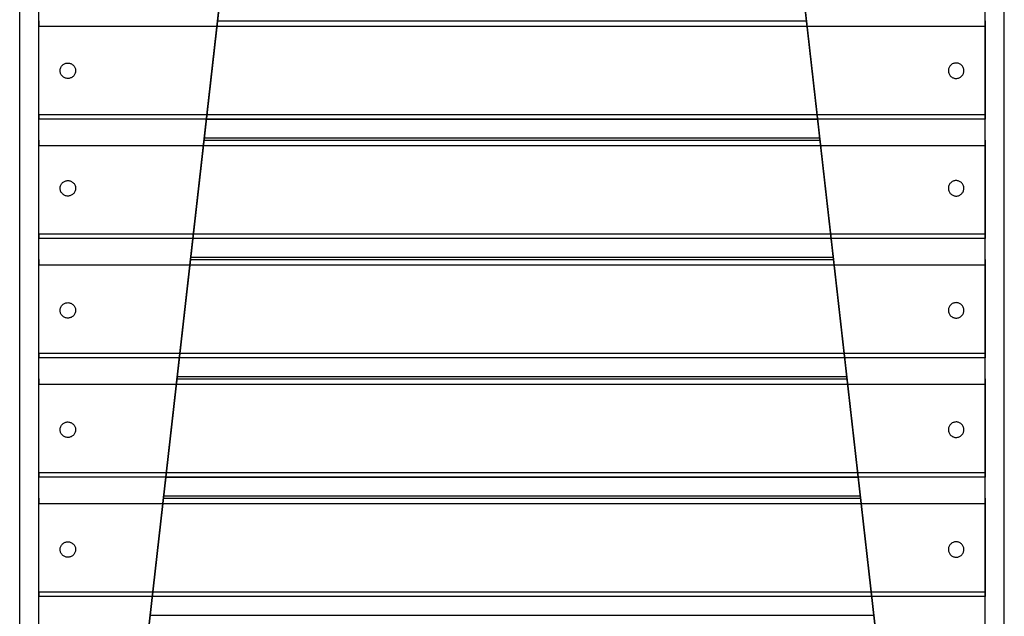
# Model space of a CAD drawing. Units: millimetres. Extents: x 10366 to 28454, y 24552 to 29702.
# Drawn here: x 11888 to 12288, y 27804 to 28047 of the extents above; entities that cross this region are included whole.
import ezdxf

# ---------------------------------------------------------------- set-up
doc = ezdxf.new("R2010")
doc.units = ezdxf.units.MM
doc.header["$LTSCALE"] = 3
doc.layers.add('DomyÅ›lny', color=7, linetype='Continuous')

msp = doc.modelspace()

# ---------------------------------------------------------------- linework, layer by layer
at = {"layer": 'DomyÅ›lny'}
for p, q in [((11887.67, 27511.83), (11887.67, 28285.6)), ((11887.67, 27511.83), (11887.67, 28221.94)), ((11895.43, 27511.83), (11895.43, 28220.62)), ((12279.91, 27511.83), (12279.91, 28220.62)), ((12287.67, 27511.83), (12287.67, 28221.94)), ((12287.67, 27511.83), (12287.67, 28221.94)), ((11908.67, 27520.71), (11981.38, 28165.24)), ((11981.34, 28164.9), (11908.67, 27520.71)), ((12266.67, 27520.71), (12193.95, 28165.24)), ((12193.99, 28164.9), (12266.67, 27520.71)), ((11895.43, 28008.36), (11895.43, 28044.28)), ((11895.43, 28044.28), (12279.91, 28044.28)), ((11967.98, 28046.41), (12207.36, 28046.41)), ((12279.91, 28044.28), (12279.91, 28008.36)), ((11895.43, 28008.36), (12279.91, 28008.36)), ((12279.91, 28006.49), (11895.43, 28006.49)), ((11963.47, 28006.49), (12211.86, 28006.49)), ((11962.5, 27997.89), (12212.83, 27997.89)), ((11962.62, 27998.93), (12212.72, 27998.93)), ((11962.62, 27998.92), (12212.72, 27998.92)), ((11895.43, 27959.84), (11895.43, 27995.76)), ((11895.43, 27995.76), (12279.91, 27995.76)), ((12279.91, 27995.76), (12279.91, 27959.84)), ((11895.43, 27959.84), (12279.91, 27959.84)), ((12279.91, 27957.97), (11895.43, 27957.97)), ((11957.03, 27949.37), (12218.31, 27949.37)), ((11957.14, 27950.4), (12218.19, 27950.4)), ((11957.15, 27950.41), (12218.19, 27950.41)), ((11895.43, 27911.32), (11895.43, 27947.24)), ((11895.43, 27947.24), (12279.91, 27947.24)), ((12279.91, 27947.24), (12279.91, 27911.32)), ((11895.43, 27911.32), (12279.91, 27911.32)), ((12279.91, 27909.45), (11895.43, 27909.45)), ((11951.55, 27900.85), (12223.78, 27900.85)), ((11951.67, 27901.89), (12223.66, 27901.89)), ((11951.67, 27901.88), (12223.66, 27901.88)), ((11895.43, 27862.8), (11895.43, 27898.72)), ((11895.43, 27898.72), (12279.91, 27898.72)), ((12279.91, 27898.72), (12279.91, 27862.8)), ((11895.43, 27862.8), (12279.91, 27862.8)), ((12279.91, 27860.93), (11895.43, 27860.93)), ((11947.05, 27860.93), (12228.28, 27860.93)), ((11946.08, 27852.33), (12229.25, 27852.33)), ((11946.2, 27853.37), (12229.14, 27853.37)), ((11946.2, 27853.36), (12229.14, 27853.36)), ((11895.43, 27814.28), (11895.43, 27850.2)), ((11895.43, 27850.2), (12279.91, 27850.2)), ((12279.91, 27850.2), (12279.91, 27814.28)), ((11895.43, 27814.28), (12279.91, 27814.28)), ((12279.91, 27812.41), (11895.43, 27812.41)), ((11940.72, 27804.85), (12234.61, 27804.85)), ((11940.72, 27804.84), (12234.61, 27804.84))]:
    msp.add_line(p, q, dxfattribs=at)
for points in [[(11895.43, 28046.41, 0), (11895.43, 28046.39, 0), (11895.43, 28046.28, 0), (11895.43, 28045.86, 0), (11895.43, 28044.28, 0)], [(12279.91, 28046.41, 0), (12279.91, 28046.39, 0), (12279.91, 28046.28, 0), (12279.91, 28045.86, 0), (12279.91, 28044.28, 0)], [(11895.43, 28008.36, 0), (11895.43, 28006.97, 0), (11895.43, 28006.59, 0), (11895.43, 28006.5, 0), (11895.43, 28006.49, 0), (11895.43, 28006.49, 0), (11895.43, 28006.49, 0), (11895.43, 28006.49, 0), (11895.43, 28006.49, 0), (11895.43, 28006.49, 0), (11895.43, 28006.49, 0), (11895.43, 28006.49, 0), (11895.43, 28006.49, 0), (11895.43, 28006.49, 0), (11895.43, 28006.49, 0), (11895.43, 28006.49, 0), (11895.43, 28006.49, 0), (11895.43, 28006.49, 0), (11895.43, 28006.49, 0), (11895.43, 28006.49, 0), (11895.43, 28006.49, 0), (11895.43, 28006.49, 0), (11895.43, 28006.49, 0)], [(12279.91, 28008.36, 0), (12279.91, 28006.97, 0), (12279.91, 28006.59, 0), (12279.91, 28006.5, 0), (12279.91, 28006.49, 0), (12279.91, 28006.49, 0), (12279.91, 28006.49, 0), (12279.91, 28006.49, 0), (12279.91, 28006.49, 0), (12279.91, 28006.49, 0), (12279.91, 28006.49, 0), (12279.91, 28006.49, 0), (12279.91, 28006.49, 0), (12279.91, 28006.49, 0), (12279.91, 28006.49, 0), (12279.91, 28006.49, 0), (12279.91, 28006.49, 0), (12279.91, 28006.49, 0), (12279.91, 28006.49, 0), (12279.91, 28006.49, 0), (12279.91, 28006.49, 0), (12279.91, 28006.49, 0), (12279.91, 28006.49, 0)], [(11895.43, 27997.89, 0), (11895.43, 27997.87, 0), (11895.43, 27997.76, 0), (11895.43, 27997.34, 0), (11895.43, 27995.76, 0)], [(12279.91, 27997.89, 0), (12279.91, 27997.87, 0), (12279.91, 27997.76, 0), (12279.91, 27997.34, 0), (12279.91, 27995.76, 0)], [(11895.43, 27959.84, 0), (11895.43, 27958.45, 0), (11895.43, 27958.07, 0), (11895.43, 27957.98, 0), (11895.43, 27957.97, 0), (11895.43, 27957.97, 0), (11895.43, 27957.97, 0), (11895.43, 27957.97, 0), (11895.43, 27957.97, 0), (11895.43, 27957.97, 0), (11895.43, 27957.97, 0), (11895.43, 27957.97, 0), (11895.43, 27957.97, 0), (11895.43, 27957.97, 0), (11895.43, 27957.97, 0), (11895.43, 27957.97, 0), (11895.43, 27957.97, 0), (11895.43, 27957.97, 0), (11895.43, 27957.97, 0), (11895.43, 27957.97, 0), (11895.43, 27957.97, 0), (11895.43, 27957.97, 0), (11895.43, 27957.97, 0)], [(12279.91, 27959.84, 0), (12279.91, 27958.45, 0), (12279.91, 27958.07, 0), (12279.91, 27957.98, 0), (12279.91, 27957.97, 0), (12279.91, 27957.97, 0), (12279.91, 27957.97, 0), (12279.91, 27957.97, 0), (12279.91, 27957.97, 0), (12279.91, 27957.97, 0), (12279.91, 27957.97, 0), (12279.91, 27957.97, 0), (12279.91, 27957.97, 0), (12279.91, 27957.97, 0), (12279.91, 27957.97, 0), (12279.91, 27957.97, 0), (12279.91, 27957.97, 0), (12279.91, 27957.97, 0), (12279.91, 27957.97, 0), (12279.91, 27957.97, 0), (12279.91, 27957.97, 0), (12279.91, 27957.97, 0), (12279.91, 27957.97, 0)], [(11895.43, 27949.37, 0), (11895.43, 27949.35, 0), (11895.43, 27949.24, 0), (11895.43, 27948.82, 0), (11895.43, 27947.24, 0)], [(12279.91, 27949.37, 0), (12279.91, 27949.35, 0), (12279.91, 27949.24, 0), (12279.91, 27948.82, 0), (12279.91, 27947.24, 0)], [(11895.43, 27911.32, 0), (11895.43, 27909.93, 0), (11895.43, 27909.55, 0), (11895.43, 27909.46, 0), (11895.43, 27909.45, 0), (11895.43, 27909.45, 0), (11895.43, 27909.45, 0), (11895.43, 27909.45, 0), (11895.43, 27909.45, 0), (11895.43, 27909.45, 0), (11895.43, 27909.45, 0), (11895.43, 27909.45, 0), (11895.43, 27909.45, 0), (11895.43, 27909.45, 0), (11895.43, 27909.45, 0), (11895.43, 27909.45, 0), (11895.43, 27909.45, 0), (11895.43, 27909.45, 0), (11895.43, 27909.45, 0), (11895.43, 27909.45, 0), (11895.43, 27909.45, 0), (11895.43, 27909.45, 0), (11895.43, 27909.45, 0)], [(12279.91, 27911.32, 0), (12279.91, 27909.93, 0), (12279.91, 27909.55, 0), (12279.91, 27909.46, 0), (12279.91, 27909.45, 0), (12279.91, 27909.45, 0), (12279.91, 27909.45, 0), (12279.91, 27909.45, 0), (12279.91, 27909.45, 0), (12279.91, 27909.45, 0), (12279.91, 27909.45, 0), (12279.91, 27909.45, 0), (12279.91, 27909.45, 0), (12279.91, 27909.45, 0), (12279.91, 27909.45, 0), (12279.91, 27909.45, 0), (12279.91, 27909.45, 0), (12279.91, 27909.45, 0), (12279.91, 27909.45, 0), (12279.91, 27909.45, 0), (12279.91, 27909.45, 0), (12279.91, 27909.45, 0), (12279.91, 27909.45, 0)], [(11895.43, 27900.85, 0), (11895.43, 27900.83, 0), (11895.43, 27900.72, 0), (11895.43, 27900.3, 0), (11895.43, 27898.72, 0)], [(12279.91, 27900.85, 0), (12279.91, 27900.83, 0), (12279.91, 27900.72, 0), (12279.91, 27900.3, 0), (12279.91, 27898.72, 0)], [(11895.43, 27862.8, 0), (11895.43, 27861.41, 0), (11895.43, 27861.03, 0), (11895.43, 27860.94, 0), (11895.43, 27860.93, 0), (11895.43, 27860.93, 0), (11895.43, 27860.93, 0), (11895.43, 27860.93, 0), (11895.43, 27860.93, 0), (11895.43, 27860.93, 0), (11895.43, 27860.93, 0), (11895.43, 27860.93, 0), (11895.43, 27860.93, 0), (11895.43, 27860.93, 0), (11895.43, 27860.93, 0), (11895.43, 27860.93, 0), (11895.43, 27860.93, 0), (11895.43, 27860.93, 0), (11895.43, 27860.93, 0), (11895.43, 27860.93, 0), (11895.43, 27860.93, 0), (11895.43, 27860.93, 0), (11895.43, 27860.93, 0)], [(12279.91, 27862.8, 0), (12279.91, 27861.41, 0), (12279.91, 27861.03, 0), (12279.91, 27860.94, 0), (12279.91, 27860.93, 0), (12279.91, 27860.93, 0), (12279.91, 27860.93, 0), (12279.91, 27860.93, 0), (12279.91, 27860.93, 0), (12279.91, 27860.93, 0), (12279.91, 27860.93, 0), (12279.91, 27860.93, 0), (12279.91, 27860.93, 0), (12279.91, 27860.93, 0), (12279.91, 27860.93, 0), (12279.91, 27860.93, 0), (12279.91, 27860.93, 0), (12279.91, 27860.93, 0), (12279.91, 27860.93, 0), (12279.91, 27860.93, 0), (12279.91, 27860.93, 0), (12279.91, 27860.93, 0), (12279.91, 27860.93, 0)], [(11895.43, 27852.33, 0), (11895.43, 27852.3, 0), (11895.43, 27852.2, 0), (11895.43, 27851.78, 0), (11895.43, 27850.2, 0)], [(12279.91, 27852.33, 0), (12279.91, 27852.3, 0), (12279.91, 27852.2, 0), (12279.91, 27851.78, 0), (12279.91, 27850.2, 0)], [(11895.43, 27814.28, 0), (11895.43, 27812.89, 0), (11895.43, 27812.51, 0), (11895.43, 27812.42, 0), (11895.43, 27812.41, 0), (11895.43, 27812.41, 0), (11895.43, 27812.41, 0), (11895.43, 27812.41, 0), (11895.43, 27812.41, 0), (11895.43, 27812.41, 0), (11895.43, 27812.41, 0), (11895.43, 27812.41, 0), (11895.43, 27812.41, 0), (11895.43, 27812.41, 0), (11895.43, 27812.41, 0), (11895.43, 27812.41, 0), (11895.43, 27812.41, 0), (11895.43, 27812.41, 0), (11895.43, 27812.41, 0), (11895.43, 27812.41, 0), (11895.43, 27812.41, 0), (11895.43, 27812.41, 0), (11895.43, 27812.41, 0)], [(12279.91, 27814.28, 0), (12279.91, 27812.89, 0), (12279.91, 27812.51, 0), (12279.91, 27812.42, 0), (12279.91, 27812.41, 0), (12279.91, 27812.41, 0), (12279.91, 27812.41, 0), (12279.91, 27812.41, 0), (12279.91, 27812.41, 0), (12279.91, 27812.41, 0), (12279.91, 27812.41, 0), (12279.91, 27812.41, 0), (12279.91, 27812.41, 0), (12279.91, 27812.41, 0), (12279.91, 27812.41, 0), (12279.91, 27812.41, 0), (12279.91, 27812.41, 0), (12279.91, 27812.41, 0), (12279.91, 27812.41, 0), (12279.91, 27812.41, 0), (12279.91, 27812.41, 0), (12279.91, 27812.41, 0), (12279.91, 27812.41, 0)]]:
    msp.add_polyline3d(points, dxfattribs=at)
for points in [[(11904.13, 28025.64, 0), (11904.09, 28025.92, 0), (11904.08, 28026.21, 0), (11904.1, 28026.51, 0), (11904.15, 28026.82, 0), (11904.23, 28027.12, 0), (11904.34, 28027.42, 0), (11904.49, 28027.71, 0), (11904.66, 28027.99, 0), (11904.86, 28028.24, 0), (11905.09, 28028.47, 0), (11905.34, 28028.68, 0), (11905.6, 28028.86, 0), (11905.87, 28029, 0), (11906.15, 28029.12, 0), (11906.43, 28029.21, 0), (11906.7, 28029.27, 0), (11906.98, 28029.3, 0), (11907.28, 28029.31, 0), (11907.58, 28029.3, 0), (11907.88, 28029.25, 0), (11908.19, 28029.17, 0), (11908.49, 28029.05, 0), (11908.78, 28028.91, 0), (11909.05, 28028.74, 0), (11909.31, 28028.54, 0), (11909.54, 28028.31, 0), (11909.75, 28028.06, 0), (11909.93, 28027.8, 0), (11910.07, 28027.53, 0), (11910.19, 28027.26, 0), (11910.28, 28026.98, 0), (11910.34, 28026.7, 0), (11910.37, 28026.42, 0), (11910.38, 28026.13, 0), (11910.37, 28025.83, 0), (11910.32, 28025.52, 0), (11910.24, 28025.22, 0), (11910.12, 28024.92, 0), (11909.98, 28024.63, 0), (11909.81, 28024.35, 0), (11909.6, 28024.1, 0), (11909.38, 28023.87, 0), (11909.13, 28023.66, 0), (11908.87, 28023.48, 0), (11908.6, 28023.34, 0), (11908.32, 28023.22, 0), (11908.04, 28023.13, 0), (11907.77, 28023.07, 0), (11907.48, 28023.04, 0), (11907.19, 28023.03, 0), (11906.89, 28023.05, 0), (11906.59, 28023.09, 0), (11906.28, 28023.17, 0), (11905.98, 28023.29, 0), (11905.69, 28023.43, 0), (11905.41, 28023.6, 0), (11905.16, 28023.81, 0), (11904.93, 28024.03, 0), (11904.72, 28024.28, 0), (11904.54, 28024.54, 0), (11904.4, 28024.81, 0), (11904.28, 28025.09, 0), (11904.19, 28025.36, 0)], [(12271.2, 28025.64, 0), (12271.24, 28025.92, 0), (12271.25, 28026.21, 0), (12271.23, 28026.51, 0), (12271.18, 28026.82, 0), (12271.1, 28027.12, 0), (12270.99, 28027.42, 0), (12270.84, 28027.71, 0), (12270.67, 28027.99, 0), (12270.47, 28028.24, 0), (12270.24, 28028.47, 0), (12270, 28028.68, 0), (12269.74, 28028.86, 0), (12269.46, 28029, 0), (12269.19, 28029.12, 0), (12268.91, 28029.21, 0), (12268.63, 28029.27, 0), (12268.35, 28029.3, 0), (12268.06, 28029.31, 0), (12267.76, 28029.3, 0), (12267.45, 28029.25, 0), (12267.15, 28029.17, 0), (12266.84, 28029.05, 0), (12266.55, 28028.91, 0), (12266.28, 28028.74, 0), (12266.02, 28028.54, 0), (12265.79, 28028.31, 0), (12265.59, 28028.06, 0), (12265.41, 28027.8, 0), (12265.26, 28027.53, 0), (12265.14, 28027.26, 0), (12265.05, 28026.98, 0), (12264.99, 28026.7, 0), (12264.96, 28026.42, 0), (12264.95, 28026.13, 0), (12264.97, 28025.83, 0), (12265.02, 28025.52, 0), (12265.1, 28025.22, 0), (12265.21, 28024.92, 0), (12265.35, 28024.63, 0), (12265.53, 28024.35, 0), (12265.73, 28024.1, 0), (12265.96, 28023.87, 0), (12266.2, 28023.66, 0), (12266.46, 28023.48, 0), (12266.73, 28023.34, 0), (12267.01, 28023.22, 0), (12267.29, 28023.13, 0), (12267.57, 28023.07, 0), (12267.85, 28023.04, 0), (12268.14, 28023.03, 0), (12268.44, 28023.05, 0), (12268.75, 28023.09, 0), (12269.05, 28023.17, 0), (12269.35, 28023.29, 0), (12269.64, 28023.43, 0), (12269.92, 28023.6, 0), (12270.17, 28023.81, 0), (12270.41, 28024.03, 0), (12270.61, 28024.28, 0), (12270.79, 28024.54, 0), (12270.94, 28024.81, 0), (12271.06, 28025.09, 0), (12271.14, 28025.36, 0)], [(11904.13, 27977.82, 0), (11904.09, 27978.1, 0), (11904.08, 27978.4, 0), (11904.1, 27978.7, 0), (11904.15, 27979, 0), (11904.23, 27979.3, 0), (11904.34, 27979.6, 0), (11904.49, 27979.89, 0), (11904.66, 27980.17, 0), (11904.86, 27980.42, 0), (11905.09, 27980.66, 0), (11905.34, 27980.86, 0), (11905.6, 27981.04, 0), (11905.87, 27981.19, 0), (11906.15, 27981.3, 0), (11906.43, 27981.39, 0), (11906.7, 27981.45, 0), (11906.98, 27981.49, 0), (11907.28, 27981.5, 0), (11907.58, 27981.48, 0), (11907.88, 27981.43, 0), (11908.19, 27981.35, 0), (11908.49, 27981.24, 0), (11908.78, 27981.09, 0), (11909.05, 27980.92, 0), (11909.31, 27980.72, 0), (11909.54, 27980.49, 0), (11909.75, 27980.25, 0), (11909.93, 27979.99, 0), (11910.07, 27979.72, 0), (11910.19, 27979.44, 0), (11910.28, 27979.16, 0), (11910.34, 27978.88, 0), (11910.37, 27978.6, 0), (11910.38, 27978.31, 0), (11910.37, 27978.01, 0), (11910.32, 27977.71, 0), (11910.24, 27977.4, 0), (11910.12, 27977.1, 0), (11909.98, 27976.81, 0), (11909.81, 27976.54, 0), (11909.6, 27976.28, 0), (11909.38, 27976.05, 0), (11909.13, 27975.84, 0), (11908.87, 27975.67, 0), (11908.6, 27975.52, 0), (11908.32, 27975.4, 0), (11908.04, 27975.31, 0), (11907.77, 27975.25, 0), (11907.48, 27975.22, 0), (11907.19, 27975.21, 0), (11906.89, 27975.23, 0), (11906.59, 27975.28, 0), (11906.28, 27975.36, 0), (11905.98, 27975.47, 0), (11905.69, 27975.61, 0), (11905.41, 27975.79, 0), (11905.16, 27975.99, 0), (11904.93, 27976.21, 0), (11904.72, 27976.46, 0), (11904.54, 27976.72, 0), (11904.4, 27976.99, 0), (11904.28, 27977.27, 0), (11904.19, 27977.55, 0)], [(12271.2, 27977.82, 0), (12271.24, 27978.1, 0), (12271.25, 27978.4, 0), (12271.23, 27978.7, 0), (12271.18, 27979, 0), (12271.1, 27979.3, 0), (12270.99, 27979.6, 0), (12270.84, 27979.89, 0), (12270.67, 27980.17, 0), (12270.47, 27980.42, 0), (12270.24, 27980.66, 0), (12270, 27980.86, 0), (12269.74, 27981.04, 0), (12269.46, 27981.19, 0), (12269.19, 27981.3, 0), (12268.91, 27981.39, 0), (12268.63, 27981.45, 0), (12268.35, 27981.49, 0), (12268.06, 27981.5, 0), (12267.76, 27981.48, 0), (12267.45, 27981.43, 0), (12267.15, 27981.35, 0), (12266.84, 27981.24, 0), (12266.55, 27981.09, 0), (12266.28, 27980.92, 0), (12266.02, 27980.72, 0), (12265.79, 27980.49, 0), (12265.59, 27980.25, 0), (12265.41, 27979.99, 0), (12265.26, 27979.72, 0), (12265.14, 27979.44, 0), (12265.05, 27979.16, 0), (12264.99, 27978.88, 0), (12264.96, 27978.6, 0), (12264.95, 27978.31, 0), (12264.97, 27978.01, 0), (12265.02, 27977.71, 0), (12265.1, 27977.4, 0), (12265.21, 27977.1, 0), (12265.35, 27976.81, 0), (12265.53, 27976.54, 0), (12265.73, 27976.28, 0), (12265.96, 27976.05, 0), (12266.2, 27975.84, 0), (12266.46, 27975.67, 0), (12266.73, 27975.52, 0), (12267.01, 27975.4, 0), (12267.29, 27975.31, 0), (12267.57, 27975.25, 0), (12267.85, 27975.22, 0), (12268.14, 27975.21, 0), (12268.44, 27975.23, 0), (12268.75, 27975.28, 0), (12269.05, 27975.36, 0), (12269.35, 27975.47, 0), (12269.64, 27975.61, 0), (12269.92, 27975.79, 0), (12270.17, 27975.99, 0), (12270.41, 27976.21, 0), (12270.61, 27976.46, 0), (12270.79, 27976.72, 0), (12270.94, 27976.99, 0), (12271.06, 27977.27, 0), (12271.14, 27977.55, 0)], [(11904.13, 27928.2, 0), (11904.09, 27928.48, 0), (11904.08, 27928.77, 0), (11904.1, 27929.07, 0), (11904.15, 27929.37, 0), (11904.23, 27929.68, 0), (11904.34, 27929.98, 0), (11904.49, 27930.27, 0), (11904.66, 27930.54, 0), (11904.86, 27930.8, 0), (11905.09, 27931.03, 0), (11905.34, 27931.24, 0), (11905.6, 27931.41, 0), (11905.87, 27931.56, 0), (11906.15, 27931.68, 0), (11906.43, 27931.77, 0), (11906.7, 27931.83, 0), (11906.98, 27931.86, 0), (11907.28, 27931.87, 0), (11907.58, 27931.85, 0), (11907.88, 27931.8, 0), (11908.19, 27931.72, 0), (11908.49, 27931.61, 0), (11908.78, 27931.47, 0), (11909.05, 27931.29, 0), (11909.31, 27931.09, 0), (11909.54, 27930.87, 0), (11909.75, 27930.62, 0), (11909.93, 27930.36, 0), (11910.07, 27930.09, 0), (11910.19, 27929.81, 0), (11910.28, 27929.53, 0), (11910.34, 27929.26, 0), (11910.37, 27928.98, 0), (11910.38, 27928.69, 0), (11910.37, 27928.38, 0), (11910.32, 27928.08, 0), (11910.24, 27927.78, 0), (11910.12, 27927.48, 0), (11909.98, 27927.19, 0), (11909.81, 27926.91, 0), (11909.6, 27926.66, 0), (11909.38, 27926.42, 0), (11909.13, 27926.22, 0), (11908.87, 27926.04, 0), (11908.6, 27925.89, 0), (11908.32, 27925.78, 0), (11908.04, 27925.69, 0), (11907.77, 27925.63, 0), (11907.48, 27925.59, 0), (11907.19, 27925.58, 0), (11906.89, 27925.6, 0), (11906.59, 27925.65, 0), (11906.28, 27925.73, 0), (11905.98, 27925.84, 0), (11905.69, 27925.99, 0), (11905.41, 27926.16, 0), (11905.16, 27926.36, 0), (11904.93, 27926.59, 0), (11904.72, 27926.83, 0), (11904.54, 27927.09, 0), (11904.4, 27927.36, 0), (11904.28, 27927.64, 0), (11904.19, 27927.92, 0)], [(12271.2, 27928.2, 0), (12271.24, 27928.48, 0), (12271.25, 27928.77, 0), (12271.23, 27929.07, 0), (12271.18, 27929.37, 0), (12271.1, 27929.68, 0), (12270.99, 27929.98, 0), (12270.84, 27930.27, 0), (12270.67, 27930.54, 0), (12270.47, 27930.8, 0), (12270.24, 27931.03, 0), (12270, 27931.24, 0), (12269.74, 27931.41, 0), (12269.46, 27931.56, 0), (12269.19, 27931.68, 0), (12268.91, 27931.77, 0), (12268.63, 27931.83, 0), (12268.35, 27931.86, 0), (12268.06, 27931.87, 0), (12267.76, 27931.85, 0), (12267.45, 27931.8, 0), (12267.15, 27931.72, 0), (12266.84, 27931.61, 0), (12266.55, 27931.47, 0), (12266.28, 27931.29, 0), (12266.02, 27931.09, 0), (12265.79, 27930.87, 0), (12265.59, 27930.62, 0), (12265.41, 27930.36, 0), (12265.26, 27930.09, 0), (12265.14, 27929.81, 0), (12265.05, 27929.53, 0), (12264.99, 27929.26, 0), (12264.96, 27928.98, 0), (12264.95, 27928.69, 0), (12264.97, 27928.38, 0), (12265.02, 27928.08, 0), (12265.1, 27927.78, 0), (12265.21, 27927.48, 0), (12265.35, 27927.19, 0), (12265.53, 27926.91, 0), (12265.73, 27926.66, 0), (12265.96, 27926.42, 0), (12266.2, 27926.22, 0), (12266.46, 27926.04, 0), (12266.73, 27925.89, 0), (12267.01, 27925.78, 0), (12267.29, 27925.69, 0), (12267.57, 27925.63, 0), (12267.85, 27925.59, 0), (12268.14, 27925.58, 0), (12268.44, 27925.6, 0), (12268.75, 27925.65, 0), (12269.05, 27925.73, 0), (12269.35, 27925.84, 0), (12269.64, 27925.99, 0), (12269.92, 27926.16, 0), (12270.17, 27926.36, 0), (12270.41, 27926.59, 0), (12270.61, 27926.83, 0), (12270.79, 27927.09, 0), (12270.94, 27927.36, 0), (12271.06, 27927.64, 0), (12271.14, 27927.92, 0)], [(11904.13, 27879.67, 0), (11904.09, 27879.95, 0), (11904.08, 27880.25, 0), (11904.1, 27880.55, 0), (11904.15, 27880.85, 0), (11904.23, 27881.16, 0), (11904.34, 27881.45, 0), (11904.49, 27881.74, 0), (11904.66, 27882.02, 0), (11904.86, 27882.27, 0), (11905.09, 27882.51, 0), (11905.34, 27882.71, 0), (11905.6, 27882.89, 0), (11905.87, 27883.04, 0), (11906.15, 27883.15, 0), (11906.43, 27883.24, 0), (11906.7, 27883.3, 0), (11906.98, 27883.34, 0), (11907.28, 27883.35, 0), (11907.58, 27883.33, 0), (11907.88, 27883.28, 0), (11908.19, 27883.2, 0), (11908.49, 27883.09, 0), (11908.78, 27882.94, 0), (11909.05, 27882.77, 0), (11909.31, 27882.57, 0), (11909.54, 27882.34, 0), (11909.75, 27882.1, 0), (11909.93, 27881.84, 0), (11910.07, 27881.57, 0), (11910.19, 27881.29, 0), (11910.28, 27881.01, 0), (11910.34, 27880.73, 0), (11910.37, 27880.45, 0), (11910.38, 27880.16, 0), (11910.37, 27879.86, 0), (11910.32, 27879.56, 0), (11910.24, 27879.25, 0), (11910.12, 27878.95, 0), (11909.98, 27878.66, 0), (11909.81, 27878.39, 0), (11909.6, 27878.13, 0), (11909.38, 27877.9, 0), (11909.13, 27877.69, 0), (11908.87, 27877.52, 0), (11908.6, 27877.37, 0), (11908.32, 27877.25, 0), (11908.04, 27877.17, 0), (11907.77, 27877.1, 0), (11907.48, 27877.07, 0), (11907.19, 27877.06, 0), (11906.89, 27877.08, 0), (11906.59, 27877.13, 0), (11906.28, 27877.21, 0), (11905.98, 27877.32, 0), (11905.69, 27877.46, 0), (11905.41, 27877.64, 0), (11905.16, 27877.84, 0), (11904.93, 27878.06, 0), (11904.72, 27878.31, 0), (11904.54, 27878.57, 0), (11904.4, 27878.84, 0), (11904.28, 27879.12, 0), (11904.19, 27879.4, 0)], [(12271.2, 27879.67, 0), (12271.24, 27879.95, 0), (12271.25, 27880.25, 0), (12271.23, 27880.55, 0), (12271.18, 27880.85, 0), (12271.1, 27881.16, 0), (12270.99, 27881.45, 0), (12270.84, 27881.74, 0), (12270.67, 27882.02, 0), (12270.47, 27882.27, 0), (12270.24, 27882.51, 0), (12270, 27882.71, 0), (12269.74, 27882.89, 0), (12269.46, 27883.04, 0), (12269.19, 27883.15, 0), (12268.91, 27883.24, 0), (12268.63, 27883.3, 0), (12268.35, 27883.34, 0), (12268.06, 27883.35, 0), (12267.76, 27883.33, 0), (12267.45, 27883.28, 0), (12267.15, 27883.2, 0), (12266.84, 27883.09, 0), (12266.55, 27882.94, 0), (12266.28, 27882.77, 0), (12266.02, 27882.57, 0), (12265.79, 27882.34, 0), (12265.59, 27882.1, 0), (12265.41, 27881.84, 0), (12265.26, 27881.57, 0), (12265.14, 27881.29, 0), (12265.05, 27881.01, 0), (12264.99, 27880.73, 0), (12264.96, 27880.45, 0), (12264.95, 27880.16, 0), (12264.97, 27879.86, 0), (12265.02, 27879.56, 0), (12265.1, 27879.25, 0), (12265.21, 27878.95, 0), (12265.35, 27878.66, 0), (12265.53, 27878.39, 0), (12265.73, 27878.13, 0), (12265.96, 27877.9, 0), (12266.2, 27877.69, 0), (12266.46, 27877.52, 0), (12266.73, 27877.37, 0), (12267.01, 27877.25, 0), (12267.29, 27877.17, 0), (12267.57, 27877.1, 0), (12267.85, 27877.07, 0), (12268.14, 27877.06, 0), (12268.44, 27877.08, 0), (12268.75, 27877.13, 0), (12269.05, 27877.21, 0), (12269.35, 27877.32, 0), (12269.64, 27877.46, 0), (12269.92, 27877.64, 0), (12270.17, 27877.84, 0), (12270.41, 27878.06, 0), (12270.61, 27878.31, 0), (12270.79, 27878.57, 0), (12270.94, 27878.84, 0), (12271.06, 27879.12, 0), (12271.14, 27879.4, 0)], [(11904.13, 27830.96, 0), (11904.09, 27831.24, 0), (11904.08, 27831.53, 0), (11904.1, 27831.83, 0), (11904.15, 27832.14, 0), (11904.23, 27832.44, 0), (11904.34, 27832.74, 0), (11904.49, 27833.03, 0), (11904.66, 27833.31, 0), (11904.86, 27833.56, 0), (11905.09, 27833.79, 0), (11905.34, 27834, 0), (11905.6, 27834.17, 0), (11905.87, 27834.32, 0), (11906.15, 27834.44, 0), (11906.43, 27834.53, 0), (11906.7, 27834.59, 0), (11906.98, 27834.62, 0), (11907.28, 27834.63, 0), (11907.58, 27834.61, 0), (11907.88, 27834.57, 0), (11908.19, 27834.49, 0), (11908.49, 27834.37, 0), (11908.78, 27834.23, 0), (11909.05, 27834.06, 0), (11909.31, 27833.85, 0), (11909.54, 27833.63, 0), (11909.75, 27833.38, 0), (11909.93, 27833.12, 0), (11910.07, 27832.85, 0), (11910.19, 27832.57, 0), (11910.28, 27832.3, 0), (11910.34, 27832.02, 0), (11910.37, 27831.74, 0), (11910.38, 27831.45, 0), (11910.37, 27831.15, 0), (11910.32, 27830.84, 0), (11910.24, 27830.54, 0), (11910.12, 27830.24, 0), (11909.98, 27829.95, 0), (11909.81, 27829.67, 0), (11909.6, 27829.42, 0), (11909.38, 27829.19, 0), (11909.13, 27828.98, 0), (11908.87, 27828.8, 0), (11908.6, 27828.66, 0), (11908.32, 27828.54, 0), (11908.04, 27828.45, 0), (11907.77, 27828.39, 0), (11907.48, 27828.36, 0), (11907.19, 27828.35, 0), (11906.89, 27828.36, 0), (11906.59, 27828.41, 0), (11906.28, 27828.49, 0), (11905.98, 27828.61, 0), (11905.69, 27828.75, 0), (11905.41, 27828.92, 0), (11905.16, 27829.12, 0), (11904.93, 27829.35, 0), (11904.72, 27829.6, 0), (11904.54, 27829.86, 0), (11904.4, 27830.13, 0), (11904.28, 27830.4, 0), (11904.19, 27830.68, 0)], [(12271.2, 27830.96, 0), (12271.24, 27831.24, 0), (12271.25, 27831.53, 0), (12271.23, 27831.83, 0), (12271.18, 27832.14, 0), (12271.1, 27832.44, 0), (12270.99, 27832.74, 0), (12270.84, 27833.03, 0), (12270.67, 27833.31, 0), (12270.47, 27833.56, 0), (12270.24, 27833.79, 0), (12270, 27834, 0), (12269.74, 27834.17, 0), (12269.46, 27834.32, 0), (12269.19, 27834.44, 0), (12268.91, 27834.53, 0), (12268.63, 27834.59, 0), (12268.35, 27834.62, 0), (12268.06, 27834.63, 0), (12267.76, 27834.61, 0), (12267.45, 27834.57, 0), (12267.15, 27834.49, 0), (12266.84, 27834.37, 0), (12266.55, 27834.23, 0), (12266.28, 27834.06, 0), (12266.02, 27833.85, 0), (12265.79, 27833.63, 0), (12265.59, 27833.38, 0), (12265.41, 27833.12, 0), (12265.26, 27832.85, 0), (12265.14, 27832.57, 0), (12265.05, 27832.3, 0), (12264.99, 27832.02, 0), (12264.96, 27831.74, 0), (12264.95, 27831.45, 0), (12264.97, 27831.15, 0), (12265.02, 27830.84, 0), (12265.1, 27830.54, 0), (12265.21, 27830.24, 0), (12265.35, 27829.95, 0), (12265.53, 27829.67, 0), (12265.73, 27829.42, 0), (12265.96, 27829.19, 0), (12266.2, 27828.98, 0), (12266.46, 27828.8, 0), (12266.73, 27828.66, 0), (12267.01, 27828.54, 0), (12267.29, 27828.45, 0), (12267.57, 27828.39, 0), (12267.85, 27828.36, 0), (12268.14, 27828.35, 0), (12268.44, 27828.36, 0), (12268.75, 27828.41, 0), (12269.05, 27828.49, 0), (12269.35, 27828.61, 0), (12269.64, 27828.75, 0), (12269.92, 27828.92, 0), (12270.17, 27829.12, 0), (12270.41, 27829.35, 0), (12270.61, 27829.6, 0), (12270.79, 27829.86, 0), (12270.94, 27830.13, 0), (12271.06, 27830.4, 0), (12271.14, 27830.68, 0)]]:
    msp.add_polyline3d(points, close=True, dxfattribs=at)

doc.saveas('drawing.dxf')
